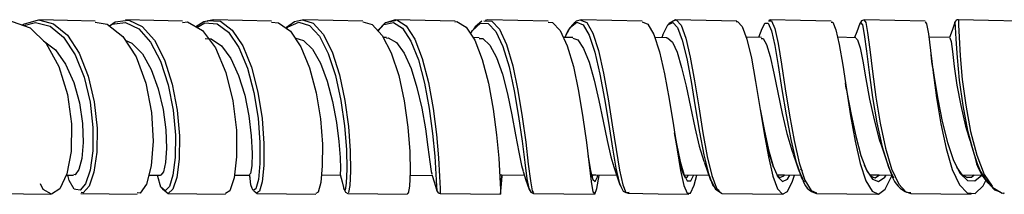
# Model space of a CAD drawing. Units: millimetres. Extents: x 0 to 630, y 0 to 891.
# Drawn here: x 272 to 327, y 749 to 759 of the extents above; entities that cross this region are included whole.
import ezdxf

# ---------------------------------------------------------------- set-up
doc = ezdxf.new("R2010")
doc.units = ezdxf.units.MM
doc.header["$LTSCALE"] = 3

msp = doc.modelspace()

# ---------------------------------------------------------------- linework, layer by layer
at = {"color": 7, "linetype": 'Continuous', "lineweight": 25}
for p, q in [((272.055, 758.489), (272.708, 758.666)), ((292.695, 758.809), (292.181, 758.643)), ((297.843, 758.805), (297.713, 758.774)), ((308.287, 758.805), (307.93, 758.597)), ((313.537, 758.807), (313.479, 758.777)), ((307.575, 757.971), (307.518, 757.823)), ((292.223, 757.821), (292.048, 757.825)), ((297.366, 757.815), (297.023, 757.823)), ((302.574, 757.821), (302.045, 757.834)), ((307.806, 757.816), (307.129, 757.832)), ((313.057, 757.818), (312.213, 757.838)), ((318.304, 757.816), (317.293, 757.84)), ((323.53, 757.817), (322.366, 757.845)), ((322.688, 755.49), (322.627, 755.871)), ((324.749, 751.758), (324.909, 751.293)), ((313.738, 750.631), (313.693, 750.775)), ((315.134, 750.461), (315.343, 750.011)), ((315.235, 750.539), (315.318, 750.421)), ((324.147, 750.32), (323.925, 750.645)), ((274.421, 750.2), (274.832, 750.194)), ((279.018, 750.202), (279.663, 750.192)), ((283.772, 750.201), (284.608, 750.19)), ((284.593, 750.19), (284.618, 750.062)), ((288.604, 750.211), (289.649, 750.195)), ((293.528, 750.201), (294.755, 750.187)), ((308.733, 750.215), (310.136, 750.196)), ((314.08, 750.042), (313.943, 750.153)), ((314.08, 750.042), (314.081, 750.042)), ((324.222, 750.215), (325.38, 750.2)), ((279.766, 749.439), (280.079, 749.186)), ((284.848, 749.324), (285.034, 749.184)), ((289.86, 749.401), (289.854, 749.47)), ((321.048, 749.292), (321.355, 749.186)), ((326.494, 749.209), (326.558, 749.185)), ((310.868, 749.186), (314.267, 749.14))]:
    msp.add_line(p, q, dxfattribs=at)
at = {"color": 1, "linetype": 'Continuous', "lineweight": 25}
for p, q in [((303.649, 750.111), (303.704, 750.211)), ((310.849, 749.206), (310.868, 749.216))]:
    msp.add_line(p, q, dxfattribs=at)
at = {"color": 7, "linetype": 'Continuous', "lineweight": 25, "flags": 128}
for points in [[(271.307, 758.7), (271.409, 758.72), (272.407, 758.363), (273.298, 757.497), (274.008, 756.217), (274.486, 754.674), (274.711, 753.043), (274.688, 751.517), (274.454, 750.269), (274.063, 749.446), (273.597, 749.141), (273.138, 749.396), (272.986, 749.721)], [(271.978, 758.516), (272.046, 758.572), (272.883, 758.802), (272.945, 758.786)], [(276.029, 758.724), (274.485, 758.763), (272.941, 758.802)], [(276.025, 758.668), (276.696, 758.566), (277.565, 757.889), (278.298, 756.755), (278.838, 755.294), (279.159, 753.675), (279.254, 752.084), (279.149, 750.706), (278.889, 749.706), (278.534, 749.194), (278.369, 749.21)], [(276.819, 758.47), (277.135, 758.693), (277.712, 758.763)], [(276.827, 758.464), (276.965, 758.561), (277.098, 758.577)], [(280.883, 758.724), (279.298, 758.764), (277.712, 758.804)], [(280.88, 758.663), (281.161, 758.688), (281.986, 758.212), (282.713, 757.244), (283.289, 755.891), (283.681, 754.312), (283.877, 752.686), (283.89, 751.207), (283.753, 750.043), (283.513, 749.331), (283.279, 749.179)], [(282.602, 758.807), (282.07, 758.703), (281.616, 758.426)], [(282.246, 758.737), (282.304, 758.772), (282.603, 758.751)], [(285.836, 758.725), (284.219, 758.766), (282.602, 758.807)], [(285.834, 758.671), (286.225, 758.645), (286.88, 758.172), (287.464, 757.309), (287.95, 756.137), (288.314, 754.763), (288.549, 753.311), (288.657, 751.917), (288.652, 750.705), (288.562, 749.793), (288.418, 749.26), (288.298, 749.184)], [(287.599, 758.809), (287.102, 758.699), (286.794, 758.479)], [(287.463, 758.779), (287.533, 758.809), (287.603, 758.787)], [(290.899, 758.722), (289.25, 758.766), (287.6, 758.809)], [(290.898, 758.699), (291.425, 758.543), (291.989, 757.941), (292.487, 756.972), (292.897, 755.724), (293.206, 754.311), (293.411, 752.864), (293.516, 751.512), (293.537, 750.384), (293.498, 749.578), (293.427, 749.177), (293.397, 749.192)], [(292.181, 758.643), (292.147, 758.632), (291.738, 758.208)], [(292.244, 758.653), (292.265, 758.675), (292.697, 758.775)], [(296.029, 758.724), (294.363, 758.767), (292.697, 758.809)], [(296.026, 758.69), (296.132, 758.713), (296.646, 758.396), (297.122, 757.674), (297.539, 756.607), (297.885, 755.294), (298.153, 753.856), (298.342, 752.424), (298.46, 751.131), (298.523, 750.093), (298.55, 749.411), (298.562, 749.143), (298.581, 749.316), (298.627, 749.91), (298.652, 750.16)], [(297.519, 758.727), (297.15, 758.422), (297.044, 758.259)], [(301.211, 758.728), (299.527, 758.766), (297.843, 758.805)], [(301.208, 758.672), (301.441, 758.662), (301.869, 758.213), (302.261, 757.372), (302.607, 756.217), (302.901, 754.852), (303.142, 753.401), (303.333, 752), (303.481, 750.774), (303.597, 749.839), (303.696, 749.278), (303.795, 749.149), (303.908, 749.457), (304.045, 750.177), (304.051, 750.212)], [(303.055, 758.809), (302.768, 758.724), (302.746, 758.702)], [(302.962, 758.781), (302.991, 758.804), (303.054, 758.777)], [(306.438, 758.723), (304.746, 758.766), (303.053, 758.809)], [(306.437, 758.695), (306.739, 758.563), (307.078, 757.986), (307.392, 757.04), (307.677, 755.808), (307.935, 754.401), (308.165, 752.952), (308.372, 751.591), (308.564, 750.447), (308.746, 749.621), (308.926, 749.192), (309.114, 749.197), (309.316, 749.64), (309.464, 750.205)], [(307.93, 758.597), (307.905, 758.582), (307.878, 758.531)], [(311.685, 758.725), (309.986, 758.765), (308.286, 758.805)], [(308.286, 758.776), (308.328, 758.799), (308.597, 758.504), (308.856, 757.795), (309.102, 756.734), (309.34, 755.419), (309.574, 753.977), (309.81, 752.539), (310.05, 751.236), (310.298, 750.184), (310.555, 749.484), (310.823, 749.192), (310.849, 749.206)], [(311.683, 758.697), (311.727, 758.72), (311.996, 758.428), (312.254, 757.727), (312.501, 756.68), (312.739, 755.38), (312.974, 753.947), (313.21, 752.51), (313.45, 751.205), (313.697, 750.149), (313.954, 749.443), (314.222, 749.147), (314.501, 749.293), (314.789, 749.865), (314.892, 750.202)], [(316.933, 758.725), (315.235, 758.766), (313.537, 758.807)], [(316.932, 758.67), (317.02, 758.673), (317.201, 758.251), (317.383, 757.433), (317.575, 756.295), (317.782, 754.94), (318.01, 753.491), (318.266, 752.083), (318.553, 750.842), (318.868, 749.888), (319.208, 749.304), (319.564, 749.147), (319.929, 749.428), (320.292, 750.123), (320.32, 750.205)], [(318.529, 758.603), (318.361, 758.148), (318.236, 757.817)], [(318.782, 758.804), (318.628, 758.743), (318.515, 758.57)], [(322.163, 758.723), (320.473, 758.763), (318.782, 758.804)], [(322.162, 758.687), (322.24, 758.586), (322.342, 758.032), (322.46, 757.104), (322.606, 755.887), (322.792, 754.49), (323.03, 753.041), (323.323, 751.67), (323.67, 750.509), (324.062, 749.661), (324.489, 749.209), (324.934, 749.188), (325.38, 749.605), (325.54, 749.909)], [(323.81, 758.664), (323.655, 758.213), (323.514, 757.817)], [(327.358, 758.723), (325.681, 758.764), (324.005, 758.805)], [(286.794, 758.479), (286.668, 758.389), (286.637, 758.347)], [(313.087, 758.315), (312.902, 757.833), (312.898, 757.822)], [(273.143, 757.647), (273.16, 757.643), (273.816, 757.137), (274.386, 756.342), (274.837, 755.332), (275.152, 754.2), (275.323, 753.055), (275.36, 751.998), (275.283, 751.125), (275.123, 750.51), (274.914, 750.216), (274.836, 750.233)], [(277.701, 757.679), (278.065, 757.519), (278.65, 756.916), (279.149, 756.044), (279.539, 754.985), (279.808, 753.839), (279.955, 752.708), (279.991, 751.696), (279.937, 750.893), (279.819, 750.379), (279.67, 750.193), (279.663, 750.201)], [(282.138, 757.774), (282.482, 757.751), (283.053, 757.364), (283.566, 756.667), (284, 755.728), (284.338, 754.631), (284.573, 753.477), (284.707, 752.375), (284.753, 751.423), (284.731, 750.705), (284.666, 750.283), (284.609, 750.225)], [(287.13, 757.805), (287.605, 757.668), (288.104, 757.176), (288.551, 756.395), (288.926, 755.397), (289.222, 754.27), (289.434, 753.121), (289.569, 752.054), (289.637, 751.17), (289.658, 750.543), (289.653, 750.228), (289.65, 750.237)], [(292.219, 757.793), (292.312, 757.812), (292.773, 757.552), (293.203, 756.962), (293.587, 756.102), (293.914, 755.052), (294.178, 753.908), (294.38, 752.773), (294.527, 751.755), (294.63, 750.94), (294.703, 750.403), (294.743, 750.261)], [(297.362, 757.771), (297.577, 757.762), (297.968, 757.4), (298.333, 756.721), (298.662, 755.79), (298.949, 754.699), (299.194, 753.547), (299.399, 752.438), (299.57, 751.472), (299.716, 750.74), (299.815, 750.417)], [(302.57, 757.796), (302.85, 757.695), (303.174, 757.224), (303.478, 756.453), (303.76, 755.461), (304.019, 754.34), (304.257, 753.191), (304.477, 752.116), (304.683, 751.215), (304.857, 750.65)], [(307.803, 757.793), (307.847, 757.811), (308.113, 757.575), (308.372, 757.011), (308.623, 756.165), (308.869, 755.12), (309.113, 753.978), (309.356, 752.841), (309.603, 751.812), (309.854, 750.981), (309.897, 750.889)], [(313.054, 757.773), (313.151, 757.774), (313.349, 757.429), (313.548, 756.767), (313.755, 755.853), (313.977, 754.77), (314.216, 753.617), (314.478, 752.503), (314.762, 751.526), (314.822, 751.377)], [(318.304, 757.786), (318.407, 757.704), (318.54, 757.258), (318.687, 756.512), (318.861, 755.532), (319.069, 754.411), (319.318, 753.258), (319.609, 752.177), (319.736, 751.829)], [(323.529, 757.8), (323.536, 757.815), (323.597, 757.599), (323.672, 757.05), (323.777, 756.22), (323.927, 755.188), (324.135, 754.049), (324.405, 752.908), (324.576, 752.373)], [(322.584, 756.143), (322.533, 756.501), (322.487, 756.88)], [(317.788, 754.937), (317.756, 755.121), (317.724, 755.32)], [(308.536, 750.987), (308.441, 751.42), (308.227, 752.548)], [(324.566, 752.362), (324.653, 752.081), (324.742, 751.782)], [(313.693, 750.775), (313.53, 751.295), (313.433, 751.715)], [(319.728, 751.814), (319.855, 751.438), (319.986, 751.039)], [(309.893, 750.879), (310.063, 750.404), (310.234, 749.916)], [(314.817, 751.366), (314.968, 750.943), (315.121, 750.5)], [(319.968, 751.094), (320.261, 750.312), (320.266, 750.303)], [(299.813, 750.394), (299.973, 749.923), (300.128, 749.45)], [(304.851, 750.65), (305.025, 750.162), (305.196, 749.667)], [(315.119, 750.555), (315.293, 750.046), (315.439, 749.802)], [(319.139, 750.15), (318.942, 750.435), (318.796, 750.759)], [(324.539, 750.046), (324.217, 750.217), (324.147, 750.32)], [(274.951, 749.402), (274.866, 749.417), (274.587, 749.892), (274.517, 750.198)], [(284.763, 749.462), (284.677, 749.666), (284.616, 750.195)], [(289.646, 750.229), (289.752, 749.83), (289.852, 749.445)], [(294.743, 750.226), (294.885, 749.775), (295.02, 749.33)], [(298.516, 750.214), (298.634, 750.213), (299.881, 750.195)], [(298.525, 750.05), (298.567, 749.843), (298.619, 749.99), (298.652, 750.212)], [(303.621, 750.218), (303.849, 750.215), (305.013, 750.198)], [(310.192, 750.034), (310.501, 749.413), (310.779, 749.241)], [(310.23, 749.976), (310.366, 749.618), (310.634, 749.336), (310.718, 749.378)], [(313.916, 750.214), (314.348, 750.209), (315.242, 750.197)], [(319.094, 750.214), (319.6, 750.208), (320.324, 750.199)], [(319.322, 750.044), (319.145, 750.141), (319.139, 750.15)], [(279.741, 749.476), (279.75, 749.452), (279.766, 749.439)], [(289.86, 749.401), (289.944, 749.247), (290.079, 749.189)], [(300.133, 749.437), (300.24, 749.255), (300.393, 749.187)], [(305.195, 749.671), (305.382, 749.318), (305.564, 749.218)], [(305.254, 749.573), (305.34, 749.38), (305.349, 749.381)], [(321.092, 749.28), (321.119, 749.251), (321.356, 749.24)], [(325.795, 749.626), (326.01, 749.387), (326.32, 749.273)], [(325.882, 749.583), (325.925, 749.517), (326.442, 749.197), (326.559, 749.223)], [(270.53, 749.188), (272.051, 749.165), (273.572, 749.141)], [(275.24, 749.188), (276.802, 749.165), (278.365, 749.142)], [(280.079, 749.186), (281.678, 749.163), (283.277, 749.14)], [(285.034, 749.184), (286.666, 749.163), (288.297, 749.141)], [(290.08, 749.189), (291.737, 749.164), (293.395, 749.139)], [(295.21, 749.181), (296.887, 749.161), (298.564, 749.141)], [(300.393, 749.187), (302.083, 749.163), (303.774, 749.139)], [(305.617, 749.19), (307.316, 749.165), (309.016, 749.14)], [(316.114, 749.186), (317.811, 749.164), (319.507, 749.142)], [(321.355, 749.186), (323.04, 749.165), (324.725, 749.144)]]:
    msp.add_lwpolyline(points, dxfattribs=at)
at = {"color": 1, "linetype": 'Continuous', "lineweight": 25, "flags": 128}
for points in [[(272.708, 758.666), (273.521, 758.46), (274.274, 757.842), (274.919, 756.87), (275.418, 755.633), (275.749, 754.246), (275.903, 752.842), (275.892, 751.545), (275.744, 750.473), (275.495, 749.72), (275.186, 749.359), (274.951, 749.402)], [(272.945, 758.786), (273.714, 758.591), (274.482, 757.955), (275.14, 756.954), (275.647, 755.68), (275.981, 754.252), (276.132, 752.805), (276.114, 751.469), (275.955, 750.365), (275.692, 749.589), (275.366, 749.216), (275.242, 749.239)], [(277.098, 758.577), (277.717, 758.65), (278.447, 758.309), (279.109, 757.573), (279.666, 756.506), (280.089, 755.209), (280.361, 753.803), (280.485, 752.416), (280.473, 751.176), (280.352, 750.192), (280.152, 749.56), (279.915, 749.33), (279.686, 749.523), (279.506, 750.119), (279.498, 750.195)], [(277.712, 758.763), (277.902, 758.786), (278.646, 758.435), (279.322, 757.677), (279.888, 756.58), (280.317, 755.244), (280.59, 753.796), (280.71, 752.367), (280.691, 751.089), (280.558, 750.076), (280.345, 749.424), (280.093, 749.187), (280.08, 749.198)], [(281.688, 758.384), (282.125, 758.636), (282.801, 758.59), (283.444, 758.12), (284.017, 757.27), (284.493, 756.12), (284.85, 754.775), (285.08, 753.36), (285.185, 752.008), (285.183, 750.838), (285.1, 749.958), (284.965, 749.442), (284.812, 749.344), (284.763, 749.462)], [(282.603, 758.751), (282.993, 758.724), (283.648, 758.241), (284.231, 757.366), (284.714, 756.182), (285.074, 754.797), (285.303, 753.339), (285.405, 751.946), (285.395, 750.741), (285.301, 749.833), (285.155, 749.302), (284.991, 749.201), (284.991, 749.201)], [(286.664, 758.328), (286.747, 758.424), (287.346, 758.673), (287.939, 758.489), (288.493, 757.891), (288.983, 756.938), (289.385, 755.715), (289.689, 754.334), (289.891, 752.924), (289.996, 751.614), (290.02, 750.528), (289.987, 749.758), (289.924, 749.372), (289.86, 749.4), (289.86, 749.401)], [(287.603, 758.787), (288.136, 758.62), (288.7, 758.006), (289.196, 757.025), (289.603, 755.765), (289.909, 754.343), (290.108, 752.891), (290.21, 751.54), (290.227, 750.421), (290.184, 749.627), (290.113, 749.229), (290.081, 749.242)], [(291.75, 758.196), (292.08, 758.542), (292.605, 758.663), (293.112, 758.347), (293.581, 757.63), (293.991, 756.579), (294.333, 755.294), (294.597, 753.891), (294.785, 752.498), (294.905, 751.246), (294.97, 750.246), (295.002, 749.587), (295.02, 749.34)], [(292.697, 758.775), (292.797, 758.798), (293.312, 758.474), (293.787, 757.737), (294.202, 756.655), (294.546, 755.332), (294.81, 753.886), (294.996, 752.451), (295.112, 751.162), (295.172, 750.131), (295.197, 749.452), (295.208, 749.184), (295.21, 749.203)], [(296.893, 758.021), (296.996, 758.215), (297.437, 758.623), (297.878, 758.604), (298.301, 758.163), (298.688, 757.335), (299.031, 756.198), (299.322, 754.862), (299.561, 753.448), (299.752, 752.086), (299.901, 750.9), (300.021, 750.001), (300.124, 749.465), (300.184, 749.391)], [(297.627, 758.758), (298.073, 758.739), (298.501, 758.285), (298.892, 757.433), (299.237, 756.263), (299.529, 754.887), (299.768, 753.43), (299.956, 752.028), (300.102, 750.805), (300.217, 749.878), (300.315, 749.326), (300.394, 749.223)], [(302.141, 757.832), (302.434, 758.388), (302.798, 758.668), (303.154, 758.519), (303.49, 757.947), (303.802, 757.008), (304.086, 755.796), (304.342, 754.422), (304.573, 753.011), (304.781, 751.691), (304.974, 750.584), (305.158, 749.788), (305.254, 749.573)], [(303.054, 758.777), (303.35, 758.65), (303.689, 758.062), (304.002, 757.097), (304.286, 755.849), (304.542, 754.434), (304.771, 752.981), (304.978, 751.62), (305.168, 750.479), (305.35, 749.659), (305.53, 749.239), (305.717, 749.249), (305.717, 749.249)], [(307.575, 757.968), (307.856, 758.52), (308.134, 758.663), (308.402, 758.376), (308.661, 757.687), (308.908, 756.656), (309.147, 755.378), (309.383, 753.978), (309.619, 752.582), (309.86, 751.318), (310.109, 750.297), (310.23, 749.976)], [(313.083, 758.273), (313.241, 758.613), (313.431, 758.618), (313.614, 758.197), (313.799, 757.391), (313.993, 756.275), (314.202, 754.949), (314.433, 753.536), (314.691, 752.168), (314.978, 750.968), (315.119, 750.555)], [(313.461, 758.748), (313.624, 758.753), (313.805, 758.32), (313.987, 757.49), (314.179, 756.342), (314.386, 754.977), (314.615, 753.521), (314.873, 752.112), (315.161, 750.875), (315.477, 749.925), (315.817, 749.345), (316.115, 749.217)], [(318.525, 758.549), (318.567, 758.659), (318.67, 758.532), (318.775, 757.987), (318.897, 757.076), (319.048, 755.88), (319.239, 754.509), (319.481, 753.096), (319.776, 751.769), (320.122, 750.647), (320.407, 750.048)], [(318.768, 758.786), (318.859, 758.664), (318.96, 758.104), (319.078, 757.166), (319.225, 755.935), (319.414, 754.524), (319.654, 753.069), (319.949, 751.7), (320.298, 750.544), (320.691, 749.701), (321.092, 749.28)], [(323.808, 758.619), (323.815, 758.667), (323.832, 758.403), (323.864, 757.734), (323.933, 756.721), (324.057, 755.46), (324.25, 754.066), (324.517, 752.666), (324.862, 751.391), (324.902, 751.292)], [(324.004, 758.785), (324.006, 758.803), (324.016, 758.532), (324.041, 757.843), (324.104, 756.801), (324.224, 755.503), (324.414, 754.068), (324.681, 752.625), (325.028, 751.311), (325.447, 750.242), (325.882, 749.583)], [(322.585, 756.132), (322.669, 755.6), (322.869, 754.408), (323.113, 753.171), (323.403, 752.001), (323.737, 751.01), (324.11, 750.287), (324.512, 749.9), (324.929, 749.881), (325.305, 750.201)], [(317.77, 755.029), (317.815, 754.792), (318.05, 753.555), (318.309, 752.354), (318.593, 751.295), (318.901, 750.481), (319.229, 749.981), (319.571, 749.846), (319.919, 750.084), (319.988, 750.203)], [(312.991, 753.846), (313.212, 752.719), (313.457, 751.606), (313.707, 750.704), (313.965, 750.1), (314.232, 749.846), (314.507, 749.97), (314.642, 750.205)], [(308.227, 752.548), (308.341, 751.935), (308.544, 750.958), (308.739, 750.252), (308.931, 749.885), (309.129, 749.888), (309.305, 750.207)], [(303.419, 751.283), (303.426, 751.238), (303.565, 750.439), (303.688, 749.959), (303.81, 749.847), (303.942, 750.111), (303.967, 750.213)], [(308.829, 750.087), (308.934, 750.088), (309.006, 750.211)], [(314.081, 750.068), (314.309, 750.166), (314.334, 750.209)], [(319.179, 750.122), (319.374, 750.048), (319.616, 750.208)], [(324.449, 750.094), (324.73, 750.081), (324.881, 750.206)]]:
    msp.add_lwpolyline(points, dxfattribs=at)
at = {"color": 7, "linetype": 'Continuous', "lineweight": 25}
for centre, radius, start, end in [((303.979, 757.193), 1.949, 129.2614, 160.8714), ((324.002, 758.605), 0.2, 89.0973, 161.8204), ((310.876, 751.195), 2.349, 185.0777, 209.3869), ((327.758, 751.748), 2.892, 189.081, 227.4467), ((328.479, 752.119), 3.664, 193.0291, 222.8955), ((321.763, 750.653), 1.538, 193.1481, 242.2594), ((316.358, 750.187), 1.03, 189.8303, 256.3457), ((295.215, 749.384), 0.203, 195.6414, 268.3949)]:
    msp.add_arc(centre, radius, start, end, dxfattribs=at)

doc.saveas('drawing.dxf')
